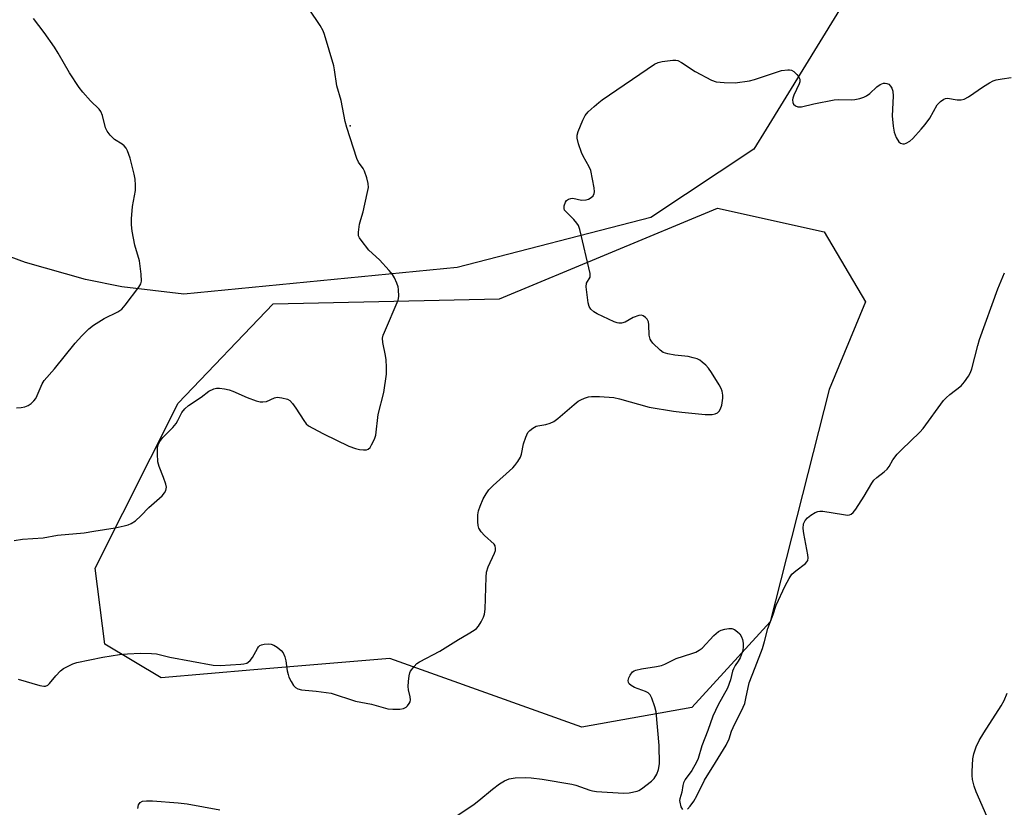
# Model space of a CAD drawing. Units: inches. Extents: x 1189769 to 1195769, y 537457 to 541457.
# Drawn here: x 1191607 to 1191888, y 539623 to 539848 of the extents above; entities that cross this region are included whole.
import ezdxf

# ---------------------------------------------------------------- set-up
doc = ezdxf.new("R2010")
doc.units = ezdxf.units.IN
doc.header["$MEASUREMENT"] = 0
for name, color, linetype in [('ELEV-Spot Elevation', 7, 'Continuous'), ('NTRL-Farm Land', 3, 'Continuous'), ('NTRL-Trees', 3, 'Continuous'), ('Undefined', 1, 'Continuous')]:
    doc.layers.add(name, color=color, linetype=linetype)

msp = doc.modelspace()

# ---------------------------------------------------------------- linework, layer by layer
at = {"layer": 'ELEV-Spot Elevation'}
msp.add_point((1191701.29, 539818.07, 369.84), dxfattribs=at)
at = {"layer": 'NTRL-Farm Land'}
msp.add_lwpolyline([(1191846.04, 539859.23), (1191820.18, 539817.13), (1191816.67, 539811.43), (1191787.23, 539791.93), (1191731.93, 539777.66), (1191653.8, 539769.99), (1191636.03, 539772.11), (1191625.73, 539774.17), (1191608.51, 539779.03), (1191598.9, 539782.56), (1191355.35, 539902.2)], dxfattribs=at)
at = {"layer": 'NTRL-Trees'}
msp.add_lwpolyline([(1191821.36, 539676.44), (1191798.95, 539651.87), (1191767.49, 539646.34), (1191712.68, 539665.93), (1191673.75, 539662.65), (1191647.28, 539660.42), (1191631.26, 539670.03), (1191628.5, 539691.7), (1191652.22, 539738.91), (1191679.32, 539767.22), (1191743.98, 539768.72), (1191806.32, 539794.58), (1191836.77, 539787.84), (1191848.6, 539767.83), (1191838.19, 539742.76)], close=True, dxfattribs=at)
at = {"layer": 'Undefined'}
for points, elevation in [([(1191605.35, 539699.66), (1191607.67, 539700), (1191613.59, 539700.35), (1191617.66, 539701.15), (1191625.31, 539701.78), (1191628.1, 539702.31), (1191634.15, 539703.27), (1191636.77, 539703.84), (1191637.92, 539704.14), (1191638.74, 539704.46), (1191639.96, 539705.28), (1191641.53, 539706.66), (1191643.82, 539709.06), (1191647.59, 539712.35), (1191648.31, 539713.22), (1191648.66, 539713.91), (1191648.81, 539714.86), (1191648.66, 539715.7), (1191647.98, 539717.65), (1191646.71, 539720.78), (1191646.38, 539722.12), (1191646.25, 539724.4), (1191646.28, 539726.1), (1191646.45, 539726.99), (1191646.9, 539727.92), (1191647.78, 539729.02), (1191650.62, 539731.94), (1191651.56, 539733.03), (1191652.11, 539733.91), (1191653.21, 539736.23), (1191654.08, 539737.27), (1191655.16, 539738.17), (1191658.71, 539740.61), (1191660.98, 539742.28), (1191662.41, 539743), (1191663.17, 539743.19), (1191663.99, 539743.18), (1191665.4, 539742.96), (1191666.79, 539742.64), (1191667.84, 539742.27), (1191671.91, 539740.51), (1191674.43, 539739.57), (1191675.56, 539739.26), (1191676.39, 539739.21), (1191677.46, 539739.39), (1191679.69, 539740.4), (1191680.46, 539740.58), (1191681.8, 539740.44), (1191683.39, 539740), (1191684.07, 539739.59), (1191684.81, 539738.81), (1191685.78, 539737.45), (1191688.06, 539733.9), (1191688.79, 539732.98), (1191689.44, 539732.43), (1191690.66, 539731.7), (1191693.74, 539730.08), (1191700.96, 539726.63), (1191702.8, 539725.89), (1191703.96, 539725.65), (1191705.13, 539725.53), (1191705.96, 539725.56), (1191706.44, 539725.7), (1191706.99, 539726.24), (1191707.44, 539726.97), (1191708.23, 539728.59), (1191708.61, 539729.72), (1191709.29, 539735.62), (1191710.96, 539741.94), (1191711.69, 539747.13), (1191711.72, 539749.2), (1191711.62, 539751.28), (1191711.44, 539752.45), (1191710.63, 539756.21), (1191710.58, 539757.48), (1191710.79, 539758.32), (1191711.1, 539759.14), (1191715.02, 539768.28), (1191715.22, 539769.36), (1191715.14, 539771.3), (1191714.99, 539772.11), (1191714.65, 539773.16), (1191713.97, 539774.69), (1191713.4, 539775.64), (1191712.46, 539776.76), (1191709.67, 539779.78), (1191706.69, 539782.61), (1191704.42, 539785.4), (1191703.94, 539786.13), (1191703.73, 539786.65), (1191703.67, 539787.72), (1191704, 539789.98), (1191704.33, 539791.37), (1191705.06, 539793.53), (1191706.22, 539798.76), (1191706.52, 539800.5), (1191706.47, 539801.63), (1191706.04, 539803.27), (1191705.39, 539805.14), (1191705, 539805.89), (1191703.73, 539807.73), (1191703.26, 539808.79), (1191700.32, 539817.67), (1191699.91, 539819.37), (1191698.73, 539825.38), (1191697.47, 539829.57), (1191696.87, 539834.1), (1191696.66, 539835.22), (1191693.96, 539844.21), (1191693.58, 539845.25), (1191692.7, 539846.78), (1191689.61, 539851.47)], 370), ([(1191605.95, 539737.58), (1191607.34, 539737.65), (1191608.38, 539737.81), (1191609.33, 539738.18), (1191610.18, 539738.78), (1191610.95, 539739.57), (1191611.46, 539740.23), (1191611.93, 539741.05), (1191613.33, 539744.35), (1191613.91, 539745.37), (1191616.84, 539748.65), (1191622.7, 539755.99), (1191624.6, 539758.1), (1191626.64, 539760.13), (1191628.02, 539761.18), (1191631, 539763.03), (1191634.91, 539764.95), (1191636.08, 539765.74), (1191637.03, 539766.83), (1191640.95, 539771.98), (1191641.52, 539772.95), (1191641.7, 539773.75), (1191641.57, 539775.76), (1191641.09, 539779.53), (1191639.75, 539784.05), (1191639.04, 539788.06), (1191638.83, 539789.79), (1191638.86, 539791.56), (1191639.11, 539795.11), (1191639.94, 539799.68), (1191639.97, 539801.14), (1191639.86, 539802.9), (1191639.59, 539804.33), (1191638.43, 539808.84), (1191638.1, 539809.95), (1191637.67, 539810.99), (1191637.28, 539811.71), (1191636.79, 539812.35), (1191636.14, 539812.86), (1191633.99, 539814.25), (1191632.77, 539815.45), (1191631.88, 539816.55), (1191631.38, 539817.56), (1191630.58, 539821.05), (1191630.11, 539822.18), (1191629.58, 539822.84), (1191627.08, 539825.27), (1191624.94, 539827.72), (1191623.84, 539829.1), (1191621.16, 539833.23), (1191617.91, 539838.84), (1191616.82, 539840.57), (1191613.92, 539844.76), (1191610.87, 539848.8)], 368), ([(1191606.42, 539659.98), (1191612.65, 539658.19), (1191613.76, 539657.98), (1191614.28, 539658), (1191614.9, 539658.28), (1191615.45, 539658.82), (1191617.21, 539660.96), (1191618.55, 539662.4), (1191619.45, 539663.08), (1191620.75, 539663.77), (1191622.09, 539664.39), (1191623.19, 539664.75), (1191630.61, 539666.25), (1191635.41, 539667.03), (1191637.72, 539667.27), (1191641.41, 539667.41), (1191644.59, 539667.38), (1191645.95, 539667.22), (1191649.75, 539666.32), (1191662.15, 539664.04), (1191664.17, 539663.94), (1191670.08, 539664.3), (1191670.95, 539664.39), (1191671.77, 539664.62), (1191672.2, 539664.86), (1191672.79, 539665.35), (1191673.45, 539666.21), (1191674.83, 539668.81), (1191675.14, 539669.27), (1191675.52, 539669.63), (1191675.98, 539669.85), (1191676.78, 539670.01), (1191677.91, 539670.09), (1191678.74, 539670.03), (1191679.52, 539669.75), (1191680.49, 539669.11), (1191681.6, 539668.17), (1191682.13, 539667.49), (1191682.62, 539666.42), (1191682.97, 539665.28), (1191683.32, 539662.41), (1191683.57, 539661.36), (1191683.84, 539660.6), (1191684.45, 539659.36), (1191685.17, 539658.21), (1191685.7, 539657.63), (1191686.33, 539657.21), (1191687.45, 539656.94), (1191691.58, 539656.57), (1191695.91, 539655.97), (1191702.85, 539653.74), (1191707.43, 539652.83), (1191712.05, 539651.53), (1191713.47, 539651.41), (1191715.49, 539651.42), (1191716.59, 539651.63), (1191717.31, 539651.98), (1191717.72, 539652.36), (1191718.21, 539653.06), (1191718.43, 539653.58), (1191718.52, 539654.11), (1191718.44, 539654.95), (1191718.01, 539656.95), (1191717.89, 539657.92), (1191717.94, 539659.33), (1191718.14, 539661), (1191718.36, 539661.79), (1191718.6, 539662.28), (1191719.59, 539663.66), (1191720.38, 539664.46), (1191721.11, 539664.96), (1191726.94, 539668.03), (1191732.25, 539671.36), (1191735.05, 539672.92), (1191736.74, 539674), (1191737.41, 539674.52), (1191737.98, 539675.17), (1191738.78, 539676.43), (1191739.46, 539677.75), (1191739.73, 539678.57), (1191739.91, 539679.98), (1191740.19, 539689.11), (1191740.32, 539690.57), (1191740.76, 539692.08), (1191742.6, 539696.01), (1191742.84, 539696.81), (1191742.88, 539697.36), (1191742.71, 539698.14), (1191742.43, 539698.57), (1191739.69, 539701.02), (1191738.72, 539702.14), (1191738.1, 539703.11), (1191737.86, 539703.89), (1191737.78, 539705), (1191737.81, 539706.99), (1191737.99, 539708.1), (1191738.45, 539709.42), (1191739.35, 539711.49), (1191740.17, 539713), (1191740.96, 539714.12), (1191742.14, 539715.36), (1191747.83, 539720.41), (1191748.41, 539721.06), (1191749.24, 539722.24), (1191749.96, 539723.48), (1191750.28, 539724.27), (1191750.87, 539727.22), (1191751.51, 539729.17), (1191752.13, 539730.46), (1191752.64, 539731.08), (1191753.49, 539731.75), (1191754.42, 539732.26), (1191754.95, 539732.42), (1191757.22, 539732.75), (1191758.51, 539733.18), (1191759.49, 539733.65), (1191760.66, 539734.5), (1191765.32, 539738.52), (1191766.46, 539739.41), (1191767.23, 539739.84), (1191768.32, 539740.29), (1191769.45, 539740.66), (1191770.3, 539740.81), (1191772.6, 539740.78), (1191776.62, 539740.5), (1191778.29, 539740.11), (1191786.74, 539737.77), (1191793.72, 539736.6), (1191796.05, 539736.28), (1191802.8, 539735.66), (1191804.78, 539735.67), (1191805.59, 539735.79), (1191806.27, 539736.08), (1191806.79, 539736.59), (1191807.18, 539737.22), (1191807.5, 539738.31), (1191807.8, 539740.32), (1191807.82, 539741.17), (1191807.61, 539742.28), (1191807.29, 539743.08), (1191806.71, 539744.12), (1191804.57, 539747.67), (1191803.74, 539748.88), (1191802.96, 539749.69), (1191801.89, 539750.63), (1191801.21, 539751.12), (1191800.44, 539751.5), (1191799.33, 539751.85), (1191797.89, 539752.18), (1191794.11, 539752.62), (1191792.08, 539752.94), (1191790.79, 539753.39), (1191789.89, 539754), (1191787.82, 539756.05), (1191787.3, 539756.72), (1191787.04, 539757.2), (1191786.8, 539758.31), (1191786.67, 539761.29), (1191786.55, 539762.14), (1191786.23, 539762.86), (1191785.69, 539763.39), (1191785.04, 539763.79), (1191784.58, 539763.97), (1191783.82, 539763.96), (1191782.22, 539763.33), (1191779.85, 539762), (1191778.88, 539761.74), (1191778.13, 539761.73), (1191777.58, 539761.84), (1191776.77, 539762.15), (1191771.93, 539764.42), (1191770.9, 539764.99), (1191770.12, 539765.69), (1191769.64, 539766.52), (1191769.34, 539767.52), (1191768.73, 539772.07), (1191768.83, 539773.12), (1191769.85, 539774.89), (1191769.92, 539775.41), (1191769.87, 539775.96), (1191766.92, 539788.49), (1191766.55, 539789.6), (1191766.12, 539790.33), (1191765.19, 539791.39), (1191762.91, 539793.59), (1191762.6, 539794.03), (1191762.45, 539794.51), (1191762.49, 539795.28), (1191762.82, 539796.31), (1191763.11, 539796.74), (1191763.7, 539797.16), (1191764.41, 539797.39), (1191764.93, 539797.41), (1191767.4, 539796.86), (1191768.71, 539796.96), (1191769.46, 539797.19), (1191770.16, 539797.59), (1191770.75, 539798.1), (1191771.08, 539798.76), (1191771.12, 539799.28), (1191771, 539800.42), (1191770.07, 539805.35), (1191769.63, 539806.42), (1191767.92, 539809.48), (1191767.43, 539810.53), (1191766.6, 539812.97), (1191766.19, 539814.61), (1191766.19, 539815.43), (1191766.48, 539816.52), (1191767.77, 539819.77), (1191768.43, 539821.04), (1191769.37, 539822.11), (1191771.05, 539823.68), (1191772.36, 539824.82), (1191773.31, 539825.52), (1191788.32, 539835.7), (1191789.35, 539836.24), (1191790.44, 539836.52), (1191793.56, 539836.92), (1191794.39, 539836.9), (1191794.92, 539836.77), (1191795.95, 539836.25), (1191799.94, 539833.67), (1191804.56, 539831.16), (1191805.91, 539830.73), (1191808.17, 539830.51), (1191811.32, 539830.41), (1191815.47, 539830.96), (1191816.86, 539831.33), (1191824.59, 539833.88), (1191826.33, 539834.13), (1191826.9, 539834.11), (1191827.44, 539834), (1191828.13, 539833.6), (1191828.96, 539832.82), (1191829.47, 539832.17), (1191829.78, 539831.45), (1191829.78, 539830.69), (1191829.64, 539830.14), (1191828.09, 539826.84), (1191827.81, 539826), (1191827.75, 539825.52), (1191827.83, 539824.76), (1191828.02, 539824.32), (1191828.54, 539823.81), (1191829.24, 539823.53), (1191830.32, 539823.58), (1191833.77, 539824.38), (1191839.63, 539825.52), (1191840.81, 539825.6), (1191844.65, 539825.51), (1191845.53, 539825.61), (1191846.98, 539825.92), (1191848.1, 539826.26), (1191848.88, 539826.64), (1191849.81, 539827.37), (1191851.83, 539829.21), (1191852.76, 539829.89), (1191853.67, 539830.26), (1191854.18, 539830.3), (1191854.71, 539830.2), (1191855.2, 539829.97), (1191855.73, 539829.47), (1191856.14, 539828.84), (1191856.38, 539828.05), (1191856.47, 539826.59), (1191856.18, 539820.99), (1191856.45, 539818.06), (1191856.76, 539816.32), (1191857.37, 539814.74), (1191858.05, 539813.57), (1191858.6, 539813.12), (1191859.26, 539812.97), (1191859.73, 539812.99), (1191860.22, 539813.12), (1191861.21, 539813.73), (1191862.08, 539814.53), (1191864.49, 539817.14), (1191865.62, 539818.47), (1191866.96, 539820.34), (1191869.08, 539824.1), (1191870.03, 539825.08), (1191870.97, 539825.73), (1191871.47, 539825.91), (1191871.99, 539825.97), (1191874.75, 539825.56), (1191875.91, 539825.56), (1191876.75, 539825.7), (1191878, 539826.35), (1191882.32, 539829.33), (1191884.04, 539830.41), (1191885.06, 539830.95), (1191885.87, 539831.23), (1191887.59, 539831.55), (1191890.2, 539831.92)], 372), ([(1191797.72, 539622.89), (1191798.5, 539623.69), (1191799.49, 539625.15), (1191800.34, 539626.69), (1191802.56, 539631.13), (1191805.73, 539636.17), (1191808.73, 539641.12), (1191809.6, 539642.98), (1191810.31, 539645.15), (1191810.72, 539646.18), (1191813.65, 539651.99), (1191814.05, 539653.06), (1191814.42, 539654.46), (1191815.31, 539659), (1191817.06, 539663.33), (1191819.12, 539668.76), (1191819.71, 539670.78), (1191820.62, 539674.44), (1191822.15, 539678.45), (1191823.07, 539681.14), (1191825.65, 539686.65), (1191826.73, 539688.76), (1191827.56, 539689.97), (1191828.62, 539690.94), (1191831.43, 539693.1), (1191831.81, 539693.5), (1191832.08, 539693.93), (1191832.19, 539694.7), (1191832.11, 539695.54), (1191830.99, 539701.64), (1191830.8, 539703.1), (1191830.88, 539704.43), (1191831.32, 539705.34), (1191832.03, 539706.14), (1191832.95, 539706.86), (1191834.17, 539707.65), (1191834.94, 539707.96), (1191835.5, 539708.02), (1191836.37, 539707.97), (1191842.3, 539707.02), (1191843.47, 539706.91), (1191844.01, 539706.96), (1191844.48, 539707.13), (1191845.08, 539707.65), (1191845.78, 539708.58), (1191848.22, 539712.28), (1191850.35, 539715.98), (1191850.99, 539716.89), (1191851.83, 539717.67), (1191853.91, 539719.25), (1191854.76, 539720.01), (1191855.33, 539720.79), (1191856.36, 539722.67), (1191857.65, 539724.29), (1191858.89, 539725.58), (1191864.05, 539730.56), (1191865.05, 539731.66), (1191870.81, 539739.64), (1191871.59, 539740.43), (1191872.65, 539741.33), (1191875.94, 539743.81), (1191876.87, 539744.92), (1191878.03, 539746.6), (1191878.6, 539747.6), (1191878.98, 539748.7), (1191880.64, 539755.33), (1191881.14, 539757.05), (1191886.35, 539771.51), (1191888.24, 539776.14)], 374), ([(1191730.94, 539620.35), (1191736.73, 539624.3), (1191738.12, 539625.35), (1191741.96, 539628.58), (1191744.03, 539630.07), (1191745.45, 539630.97), (1191746.75, 539631.5), (1191748.42, 539631.83), (1191751.29, 539631.89), (1191753.02, 539631.8), (1191756.21, 539631.42), (1191764.65, 539630.01), (1191765.78, 539629.7), (1191769.77, 539628.28), (1191770.57, 539628.09), (1191771.72, 539627.95), (1191779.44, 539627.41), (1191781.06, 539627.55), (1191783.3, 539628.04), (1191783.83, 539628.24), (1191784.58, 539628.67), (1191787.39, 539630.85), (1191788.23, 539631.67), (1191788.97, 539632.84), (1191789.45, 539634.21), (1191789.72, 539635.79), (1191789.65, 539641.08), (1191788.78, 539650.72), (1191788.42, 539652.12), (1191787.55, 539654.57), (1191787.03, 539655.55), (1191786.43, 539656.08), (1191785.67, 539656.45), (1191782.61, 539657.63), (1191781.64, 539658.17), (1191781.06, 539658.68), (1191780.83, 539659.06), (1191780.72, 539659.63), (1191780.93, 539660.42), (1191781.32, 539661.2), (1191782.01, 539662.11), (1191782.44, 539662.42), (1191782.92, 539662.63), (1191784.52, 539663), (1191788.83, 539663.62), (1191790.24, 539663.93), (1191791.24, 539664.34), (1191794.44, 539665.89), (1191798.95, 539667.32), (1191800.05, 539667.73), (1191801, 539668.25), (1191801.88, 539668.9), (1191805.24, 539672.47), (1191806.58, 539673.6), (1191807.33, 539674), (1191808.41, 539674.33), (1191809.53, 539674.5), (1191810.33, 539674.46), (1191811.09, 539674.16), (1191812.03, 539673.52), (1191812.65, 539672.92), (1191813.17, 539672.07), (1191813.44, 539671.34), (1191813.61, 539670.25), (1191813.57, 539669.07), (1191813.38, 539667.96), (1191813.07, 539666.9), (1191812.73, 539666.14), (1191812.17, 539665.18), (1191811.3, 539663.93), (1191810.81, 539663.01), (1191810.56, 539662.25), (1191810, 539659.79), (1191809.14, 539657.43), (1191806.49, 539652.69), (1191804.91, 539649.4), (1191803.51, 539645.38), (1191801.82, 539640.99), (1191800.71, 539637.34), (1191800.29, 539636.25), (1191798.98, 539633.95), (1191797.06, 539631.33), (1191796.54, 539630.36), (1191796.36, 539629.65), (1191796.09, 539627.72), (1191795.47, 539625.86), (1191795.42, 539625.35), (1191795.48, 539624.83), (1191795.85, 539623.53), (1191796.32, 539622.73)], 374), ([(1191892.09, 539611.18), (1191886.5, 539616.34), (1191884.27, 539619.13), (1191883.61, 539620.11), (1191883.2, 539620.88), (1191880.21, 539627.82), (1191879.65, 539629.44), (1191879.17, 539631.37), (1191879, 539632.49), (1191879, 539633.67), (1191879.27, 539637.24), (1191879.48, 539638.71), (1191880.16, 539640.65), (1191881.03, 539642.49), (1191882.35, 539644.68), (1191887.34, 539652.37), (1191888.15, 539653.91), (1191889.06, 539656.04)], 376), ([(1191640.64, 539623.03), (1191640.85, 539624.1), (1191641.3, 539624.73), (1191641.98, 539625.13), (1191643.1, 539625.29), (1191644.88, 539625.25), (1191652.21, 539624.7), (1191654.78, 539624.43), (1191664.04, 539622.66)], 374)]:
    msp.add_lwpolyline(points, dxfattribs=dict(at, elevation=elevation))

doc.saveas('drawing.dxf')
